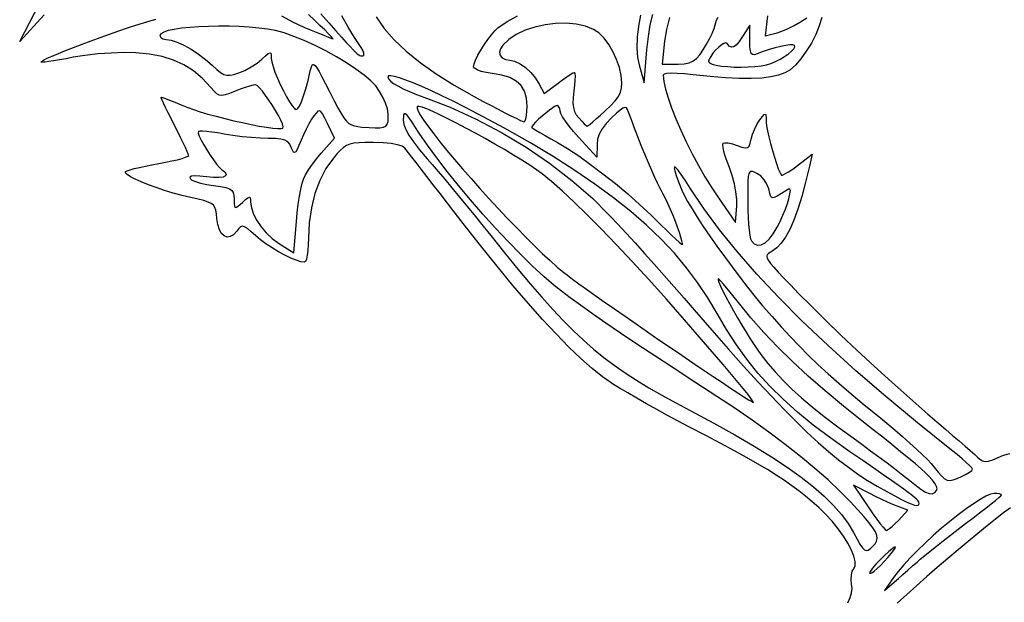
# Model space of a CAD drawing. Units: millimetres. Extents: x -92 to 93, y -132 to 131.
# Drawn here: x -68 to -32, y -22 to -1 of the extents above; entities that cross this region are included whole.
import ezdxf

# ---------------------------------------------------------------- set-up
doc = ezdxf.new("R2010")
doc.units = ezdxf.units.MM
doc.layers.add('По умолчанию', color=7, linetype='Continuous', lineweight=30)

msp = doc.modelspace()

# ---------------------------------------------------------------- linework, layer by layer
at = {"layer": 'По умолчанию', "color": 18, "lineweight": 30, "true_color": 0x000000, "extrusion": (0, 0, -1)}
for points in [[(67.206, -0.871), (68.098, -1.846), (68.098, -1.846), (67.205, -0.121)], [(37.994, -22.24), (37.906, -22.05), (37.856, -21.881), (37.84, -21.724), (37.856, -21.572), (37.856, -21.572), (37.875, -21.401), (37.867, -21.237), (37.833, -21.098), (37.777, -21.004), (37.777, -21.004), (37.725, -20.898), (37.725, -20.745), (37.773, -20.553), (37.863, -20.33), (37.992, -20.083), (38.155, -19.821), (38.347, -19.552), (38.564, -19.283), (38.801, -19.023), (39.053, -18.78), (39.053, -18.78), (39.292, -18.57), (39.53, -18.37), (39.774, -18.177), (40.03, -17.988), (40.302, -17.798), (40.597, -17.605), (40.92, -17.404), (41.277, -17.192), (41.674, -16.966), (42.115, -16.723), (42.608, -16.457), (43.157, -16.167), (43.769, -15.849), (43.769, -15.849), (44.161, -15.644), (44.553, -15.433), (44.939, -15.222), (45.312, -15.013), (45.666, -14.811), (45.994, -14.619), (46.29, -14.442), (46.546, -14.282), (46.757, -14.144), (46.915, -14.032), (46.915, -14.032), (47.291, -13.729), (47.698, -13.368), (48.134, -12.95), (48.6, -12.474), (49.094, -11.943), (49.617, -11.355), (50.167, -10.712), (50.744, -10.014), (51.348, -9.261), (51.979, -8.455), (51.979, -8.455), (52.268, -8.081), (52.548, -7.719), (52.815, -7.374), (53.066, -7.05), (53.297, -6.751), (53.507, -6.481), (53.69, -6.245), (53.843, -6.047), (53.965, -5.892), (54.05, -5.783), (54.095, -5.726), (54.095, -5.726), (54.195, -5.652), (54.361, -5.595), (54.592, -5.554), (54.888, -5.529), (55.247, -5.521), (55.247, -5.521), (55.534, -5.522), (55.763, -5.529), (55.947, -5.545), (56.097, -5.576), (56.221, -5.624), (56.333, -5.695), (56.442, -5.792), (56.56, -5.92), (56.697, -6.083), (56.697, -6.083), (56.964, -6.46), (57.187, -6.891), (57.366, -7.369), (57.496, -7.885), (57.577, -8.431), (57.604, -8.998), (57.604, -8.998), (57.609, -9.229), (57.624, -9.437), (57.647, -9.614), (57.676, -9.751), (57.71, -9.839), (57.749, -9.871), (57.749, -9.871), (57.878, -9.852), (58.048, -9.798), (58.247, -9.716), (58.466, -9.61), (58.695, -9.485), (58.925, -9.348), (59.145, -9.202), (59.345, -9.055), (59.516, -8.911), (59.516, -8.911), (59.691, -8.753), (59.822, -8.644), (59.922, -8.581), (60, -8.561), (60.066, -8.584), (60.132, -8.644), (60.207, -8.741), (60.207, -8.741), (60.324, -8.869), (60.442, -8.938), (60.557, -8.952), (60.664, -8.912), (60.76, -8.822), (60.839, -8.685), (60.898, -8.502), (60.932, -8.277), (60.932, -8.277), (60.947, -8.112), (60.968, -7.981), (61, -7.879), (61.053, -7.798), (61.133, -7.734), (61.249, -7.679), (61.406, -7.629), (61.614, -7.577), (61.879, -7.518), (61.879, -7.518), (62.196, -7.441), (62.517, -7.353), (62.833, -7.257), (63.137, -7.156), (63.422, -7.053), (63.677, -6.951), (63.897, -6.853), (64.072, -6.764), (64.195, -6.685), (64.257, -6.62), (64.25, -6.572), (64.25, -6.572), (64.194, -6.543), (64.086, -6.507), (63.935, -6.465), (63.747, -6.42), (63.531, -6.372), (63.293, -6.325), (63.041, -6.28), (63.041, -6.28), (62.793, -6.234), (62.564, -6.187), (62.362, -6.14), (62.194, -6.095), (62.065, -6.054), (61.983, -6.017), (61.954, -5.989), (61.954, -5.989), (61.968, -5.938), (62.008, -5.84), (62.07, -5.701), (62.151, -5.529), (62.249, -5.33), (62.359, -5.11), (62.479, -4.877), (62.479, -4.877), (62.597, -4.647), (62.704, -4.436), (62.796, -4.249), (62.87, -4.092), (62.923, -3.973), (62.952, -3.897), (62.955, -3.871), (62.955, -3.871), (62.909, -3.884), (62.804, -3.922), (62.65, -3.98), (62.456, -4.056), (62.232, -4.145), (61.987, -4.244), (61.987, -4.244), (61.784, -4.319), (61.539, -4.399), (61.261, -4.481), (60.959, -4.564), (60.641, -4.645), (60.316, -4.723), (59.993, -4.795), (59.681, -4.861), (59.389, -4.917), (59.125, -4.962), (58.898, -4.995), (58.717, -5.012), (58.591, -5.013), (58.528, -4.995), (58.528, -4.995), (58.521, -4.941), (58.55, -4.84), (58.611, -4.702), (58.695, -4.537), (58.799, -4.355), (58.914, -4.166), (59.036, -3.979), (59.158, -3.804), (59.273, -3.651), (59.376, -3.53), (59.461, -3.45), (59.521, -3.421), (59.521, -3.421), (59.61, -3.433), (59.743, -3.466), (59.905, -3.516), (60.086, -3.58), (60.271, -3.654), (60.271, -3.654), (60.474, -3.737), (60.628, -3.789), (60.746, -3.809), (60.843, -3.794), (60.932, -3.742), (61.029, -3.652), (61.146, -3.52), (61.146, -3.52), (61.458, -3.191), (61.786, -2.917), (62.135, -2.694), (62.512, -2.52), (62.923, -2.392), (63.375, -2.306), (63.875, -2.26), (63.875, -2.26), (64.305, -2.251), (64.778, -2.265), (65.263, -2.299), (65.732, -2.351), (66.154, -2.42), (66.154, -2.42), (66.412, -2.47), (66.652, -2.513), (66.867, -2.548), (67.048, -2.576), (67.19, -2.594), (67.285, -2.601), (67.325, -2.597), (67.325, -2.597), (67.309, -2.57), (67.23, -2.522), (67.096, -2.456), (66.913, -2.375), (66.688, -2.281), (66.428, -2.176), (66.139, -2.063), (65.828, -1.944), (65.502, -1.822), (65.167, -1.7), (64.83, -1.579), (64.498, -1.462), (64.178, -1.353), (63.876, -1.252), (63.598, -1.164), (63.353, -1.089), (63.146, -1.031)], [(44.476, -0.969), (44.591, -1.409), (44.66, -1.839), (44.66, -1.839), (44.746, -2.671), (44.746, -2.671), (44.162, -2.664), (44.162, -2.664), (43.941, -2.654), (43.766, -2.624), (43.623, -2.565), (43.498, -2.468), (43.376, -2.326), (43.242, -2.129), (43.242, -2.129), (43.131, -1.944), (43.025, -1.747), (42.932, -1.553), (42.859, -1.378), (42.813, -1.236), (42.813, -1.236), (42.764, -1.068), (42.713, -0.957)], [(38.942, -0.972), (39.032, -1.273), (39.161, -1.587), (39.32, -1.901), (39.503, -2.201), (39.699, -2.473), (39.902, -2.705), (40.102, -2.882), (40.102, -2.882), (40.284, -2.989), (40.513, -3.073), (40.791, -3.135), (41.122, -3.176), (41.506, -3.195), (41.945, -3.193), (42.442, -3.169), (42.998, -3.123), (43.616, -3.057), (43.616, -3.057), (43.935, -3.023), (44.203, -3.004), (44.417, -3), (44.574, -3.009), (44.671, -3.033), (44.704, -3.072), (44.704, -3.072), (44.683, -3.295), (44.623, -3.573), (44.528, -3.897), (44.402, -4.259), (44.247, -4.651), (44.069, -5.065), (43.869, -5.491), (43.654, -5.923), (43.425, -6.351), (43.187, -6.767), (42.943, -7.164), (42.697, -7.533), (42.697, -7.533), (42.079, -8.42), (42.079, -8.42), (42.034, -7.82), (42.034, -7.82), (42.034, -7.584), (42.064, -7.311), (42.12, -7.017), (42.201, -6.716), (42.302, -6.426), (42.302, -6.426), (42.382, -6.212), (42.448, -6.014), (42.498, -5.839), (42.529, -5.698), (42.54, -5.597), (42.529, -5.545), (42.529, -5.545), (42.461, -5.525), (42.342, -5.532), (42.187, -5.565), (42.013, -5.621), (42.013, -5.621), (41.843, -5.681), (41.721, -5.709), (41.637, -5.698), (41.58, -5.645), (41.539, -5.544), (41.503, -5.389), (41.503, -5.389), (41.454, -5.213), (41.379, -5.023), (41.289, -4.843), (41.193, -4.696), (41.193, -4.696), (41.098, -4.574), (41.034, -4.504), (40.993, -4.487), (40.972, -4.526), (40.962, -4.624), (40.959, -4.781), (40.959, -4.781), (40.946, -4.912), (40.913, -5.094), (40.865, -5.314), (40.804, -5.556), (40.735, -5.807), (40.662, -6.053), (40.59, -6.28), (40.521, -6.473), (40.46, -6.619), (40.411, -6.704), (40.411, -6.704), (40.368, -6.702), (40.279, -6.659), (40.152, -6.584), (39.998, -6.48), (39.827, -6.354), (39.827, -6.354), (39.292, -5.946), (39.292, -5.946), (39.388, -6.371), (39.388, -6.371), (39.528, -6.957), (39.669, -7.478), (39.812, -7.938), (39.958, -8.336), (40.106, -8.675), (40.258, -8.956), (40.415, -9.18), (40.577, -9.35), (40.744, -9.465), (40.744, -9.465), (40.822, -9.508), (40.883, -9.55), (40.922, -9.594), (40.936, -9.648), (40.923, -9.715), (40.879, -9.801), (40.801, -9.911), (40.685, -10.05), (40.529, -10.223), (40.33, -10.435), (40.083, -10.692), (39.787, -10.998), (39.787, -10.998), (39.321, -11.47), (38.805, -11.978), (38.247, -12.515), (37.653, -13.074), (37.032, -13.648), (36.392, -14.23), (35.74, -14.812), (35.084, -15.388), (34.431, -15.951), (34.431, -15.951), (34.186, -16.16), (33.951, -16.362), (33.734, -16.549), (33.542, -16.715), (33.383, -16.853), (33.264, -16.958), (33.194, -17.022), (33.194, -17.022), (33.104, -17.085), (33.002, -17.111), (32.879, -17.1), (32.724, -17.05), (32.528, -16.96), (32.528, -16.96), (32.341, -16.884), (32.107, -16.815)], [(40.917, -0.916), (40.994, -1.636), (40.994, -1.636), (40.561, -1.531), (40.561, -1.531), (40.392, -1.475), (40.182, -1.384), (39.949, -1.266), (39.711, -1.13), (39.486, -0.987)]]:
    msp.add_lwpolyline(points, dxfattribs=at)
at = {"layer": 'По умолчанию', "color": 18, "lineweight": 30, "true_color": 0x000000}
for points in [[(-58.584, -0.915), (-58.156, -1.143), (-57.765, -1.323), (-57.765, -1.323), (-57.501, -1.434), (-57.258, -1.534), (-57.047, -1.62), (-56.877, -1.688), (-56.759, -1.733), (-56.704, -1.751), (-56.704, -1.751), (-56.713, -1.731), (-56.771, -1.665), (-56.872, -1.561), (-57.012, -1.424), (-57.184, -1.259), (-57.383, -1.071), (-57.604, -0.865)], [(-57.154, -0.835), (-56.857, -1.17), (-56.607, -1.452), (-56.398, -1.686), (-56.227, -1.877), (-56.088, -2.028), (-55.978, -2.145), (-55.892, -2.232), (-55.825, -2.293), (-55.773, -2.333), (-55.731, -2.356), (-55.696, -2.367), (-55.662, -2.37), (-55.625, -2.371), (-55.625, -2.371), (-55.583, -2.344), (-55.584, -2.271), (-55.626, -2.164), (-55.706, -2.033)], [(-55.706, -2.033), (-55.931, -1.697), (-56.159, -1.324), (-56.391, -0.909)], [(-55.145, -0.955), (-54.851, -1.373), (-54.486, -1.788), (-54.049, -2.201), (-53.541, -2.613), (-52.96, -3.024), (-52.306, -3.435), (-51.579, -3.845), (-51.579, -3.845), (-51.273, -4.009), (-50.98, -4.164), (-50.707, -4.306), (-50.459, -4.435), (-50.24, -4.546), (-50.056, -4.637), (-49.912, -4.705), (-49.814, -4.749), (-49.766, -4.765), (-49.766, -4.765), (-49.731, -4.737), (-49.7, -4.657), (-49.676, -4.533), (-49.66, -4.375), (-49.654, -4.194)], [(-49.654, -4.194), (-49.677, -3.901), (-49.749, -3.654), (-49.871, -3.45), (-50.047, -3.285), (-50.279, -3.159), (-50.57, -3.067), (-50.923, -3.008), (-50.923, -3.008), (-51.138, -2.976), (-51.324, -2.931), (-51.472, -2.878), (-51.569, -2.82), (-51.603, -2.764), (-51.603, -2.764), (-51.583, -2.662), (-51.526, -2.519), (-51.44, -2.347), (-51.333, -2.158), (-51.211, -1.963), (-51.082, -1.773), (-50.952, -1.601), (-50.83, -1.457), (-50.722, -1.353), (-50.722, -1.353), (-50.384, -1.115), (-50.007, -0.918)], [(-45.532, -0.888), (-45.609, -1.29), (-45.654, -1.688), (-45.664, -2.071), (-45.637, -2.425), (-45.571, -2.74), (-45.571, -2.74), (-45.394, -3.346), (-45.394, -3.346), (-45.296, -2.146), (-45.296, -2.146), (-45.246, -1.668), (-45.175, -1.245), (-45.081, -0.867)], [(-54.703, -4.475), (-54.731, -4.291), (-54.796, -4.085), (-54.892, -3.87), (-55.013, -3.658), (-55.154, -3.461), (-55.154, -3.461), (-55.336, -3.27), (-55.58, -3.063), (-55.876, -2.845), (-56.213, -2.623), (-56.58, -2.403), (-56.966, -2.19), (-57.36, -1.991), (-57.752, -1.812), (-58.131, -1.658), (-58.485, -1.535), (-58.804, -1.451), (-58.804, -1.451), (-59.091, -1.398), (-59.411, -1.357), (-59.756, -1.326), (-60.118, -1.304), (-60.489, -1.292), (-60.862, -1.29), (-61.229, -1.296), (-61.581, -1.311), (-61.912, -1.335), (-62.213, -1.366), (-62.477, -1.405), (-62.696, -1.451), (-62.862, -1.504), (-62.967, -1.564), (-63.004, -1.63), (-63.004, -1.63), (-62.972, -1.701), (-62.889, -1.751), (-62.772, -1.771), (-62.772, -1.771), (-62.592, -1.796), (-62.374, -1.869), (-62.127, -1.982), (-61.865, -2.129), (-61.599, -2.303), (-61.341, -2.498), (-61.103, -2.706), (-61.103, -2.706), (-60.934, -2.861), (-60.798, -2.972), (-60.68, -3.041), (-60.568, -3.074), (-60.448, -3.073), (-60.308, -3.042), (-60.134, -2.986), (-60.134, -2.986), (-59.916, -2.894), (-59.685, -2.77), (-59.47, -2.63), (-59.298, -2.491), (-59.298, -2.491), (-59.157, -2.361), (-59.06, -2.281), (-59.001, -2.253), (-58.969, -2.274), (-58.956, -2.345), (-58.954, -2.465), (-58.954, -2.465), (-58.937, -2.589), (-58.89, -2.758), (-58.818, -2.96), (-58.727, -3.182), (-58.624, -3.413), (-58.513, -3.641), (-58.4, -3.854), (-58.293, -4.04), (-58.195, -4.188), (-58.113, -4.286), (-58.052, -4.321), (-58.052, -4.321), (-57.995, -4.287), (-57.929, -4.19), (-57.856, -4.034), (-57.779, -3.823), (-57.698, -3.563), (-57.616, -3.257), (-57.534, -2.911), (-57.534, -2.911), (-57.508, -2.803), (-57.481, -2.725), (-57.45, -2.682), (-57.412, -2.678), (-57.362, -2.717), (-57.298, -2.803), (-57.216, -2.939), (-57.112, -3.13), (-56.982, -3.38), (-56.824, -3.691), (-56.824, -3.691), (-56.664, -4.005), (-56.529, -4.26), (-56.415, -4.463), (-56.314, -4.619), (-56.22, -4.737), (-56.129, -4.821), (-56.035, -4.878), (-55.93, -4.915), (-55.811, -4.938), (-55.669, -4.953), (-55.669, -4.953), (-55.392, -4.976), (-55.172, -4.987), (-55.002, -4.983), (-54.877, -4.961), (-54.791, -4.918), (-54.736, -4.851), (-54.708, -4.757), (-54.699, -4.633), (-54.703, -4.475)], [(-46.816, -4.371), (-46.608, -4.175), (-46.45, -4), (-46.335, -3.84), (-46.26, -3.685), (-46.219, -3.527), (-46.207, -3.359), (-46.207, -3.359), (-46.232, -3.079), (-46.298, -2.787), (-46.399, -2.494), (-46.531, -2.212), (-46.686, -1.95), (-46.858, -1.721), (-47.044, -1.536), (-47.235, -1.406), (-47.235, -1.406), (-47.534, -1.286), (-47.872, -1.211), (-48.238, -1.18), (-48.618, -1.188), (-49.001, -1.236), (-49.375, -1.32), (-49.728, -1.438), (-50.048, -1.588), (-50.322, -1.769), (-50.539, -1.978), (-50.539, -1.978), (-50.623, -2.113), (-50.652, -2.239), (-50.629, -2.351), (-50.557, -2.441), (-50.441, -2.501), (-50.283, -2.524), (-50.283, -2.524), (-50.106, -2.559), (-49.911, -2.652), (-49.71, -2.793), (-49.518, -2.971), (-49.347, -3.174), (-49.211, -3.393), (-49.211, -3.393), (-49.033, -3.74), (-49.033, -3.74), (-48.528, -3.355), (-48.528, -3.355), (-48.365, -3.234), (-48.215, -3.129), (-48.088, -3.045), (-47.994, -2.99), (-47.942, -2.971), (-47.942, -2.971), (-47.921, -3.005), (-47.911, -3.102), (-47.914, -3.249), (-47.928, -3.435), (-47.953, -3.648), (-47.953, -3.648), (-47.98, -3.889), (-47.986, -4.086), (-47.971, -4.248), (-47.932, -4.385), (-47.868, -4.507), (-47.776, -4.623), (-47.776, -4.623), (-47.669, -4.739), (-47.575, -4.833), (-47.505, -4.897), (-47.468, -4.921), (-47.468, -4.921), (-47.435, -4.901), (-47.364, -4.845), (-47.26, -4.759), (-47.13, -4.648), (-46.98, -4.517), (-46.816, -4.371)], [(-40.952, -2.69), (-40.791, -2.639), (-40.622, -2.568), (-40.455, -2.483), (-40.297, -2.389), (-40.157, -2.292), (-40.042, -2.198), (-39.962, -2.112), (-39.924, -2.04), (-39.936, -1.988), (-39.936, -1.988), (-39.996, -1.967), (-40.104, -1.968), (-40.252, -1.987), (-40.432, -2.022), (-40.634, -2.073), (-40.851, -2.137), (-41.073, -2.212), (-41.291, -2.295), (-41.291, -2.295), (-41.388, -2.326), (-41.459, -2.323), (-41.507, -2.278), (-41.537, -2.185), (-41.553, -2.036), (-41.558, -1.824), (-41.558, -1.824), (-41.562, -1.246), (-41.562, -1.246), (-41.818, -1.658), (-41.818, -1.658), (-41.944, -1.848), (-42.052, -1.976), (-42.145, -2.045), (-42.229, -2.057), (-42.306, -2.013), (-42.382, -1.916), (-42.382, -1.916), (-42.427, -1.895), (-42.501, -1.918), (-42.594, -1.976), (-42.697, -2.061), (-42.802, -2.163), (-42.898, -2.274), (-42.979, -2.385), (-43.034, -2.487), (-43.054, -2.571), (-43.054, -2.571), (-43.02, -2.623), (-42.923, -2.668), (-42.775, -2.706), (-42.586, -2.736), (-42.365, -2.759), (-42.123, -2.773), (-41.87, -2.777), (-41.616, -2.772), (-41.372, -2.756), (-41.147, -2.729), (-40.952, -2.69)], [(-35.404, -18.625), (-35.408, -18.596), (-35.422, -18.563), (-35.452, -18.524), (-35.499, -18.474), (-35.57, -18.412), (-35.668, -18.333), (-35.797, -18.235), (-35.961, -18.115), (-36.165, -17.969), (-36.412, -17.796), (-36.706, -17.591), (-37.052, -17.351), (-37.454, -17.074), (-37.916, -16.756), (-37.916, -16.756), (-38.616, -16.261), (-39.251, -15.783), (-39.826, -15.313), (-40.349, -14.847), (-40.827, -14.376), (-41.264, -13.894), (-41.669, -13.395), (-42.047, -12.872), (-42.405, -12.318), (-42.749, -11.726), (-42.749, -11.726), (-43.085, -11.157), (-43.454, -10.604), (-43.858, -10.067), (-44.301, -9.542), (-44.784, -9.028), (-45.311, -8.522), (-45.886, -8.021), (-46.509, -7.523), (-47.186, -7.026), (-47.917, -6.528), (-48.707, -6.025), (-49.558, -5.516), (-50.473, -4.998), (-51.454, -4.469), (-51.454, -4.469), (-51.912, -4.232), (-52.347, -4.013), (-52.756, -3.814), (-53.134, -3.637), (-53.48, -3.483), (-53.79, -3.353), (-54.061, -3.247), (-54.29, -3.168), (-54.474, -3.115), (-54.609, -3.092), (-54.692, -3.097), (-54.722, -3.134), (-54.693, -3.202), (-54.604, -3.303), (-54.604, -3.303), (-54.509, -3.374), (-54.357, -3.461), (-54.159, -3.56), (-53.926, -3.664), (-53.67, -3.768), (-53.404, -3.867), (-53.404, -3.867), (-52.448, -4.236), (-51.506, -4.666), (-50.584, -5.152), (-49.692, -5.688), (-48.837, -6.271), (-48.027, -6.895), (-47.27, -7.556), (-47.27, -7.556), (-47.096, -7.724), (-46.883, -7.938), (-46.636, -8.194), (-46.357, -8.488), (-46.053, -8.814), (-45.728, -9.168), (-45.386, -9.544), (-45.031, -9.938), (-44.669, -10.344), (-44.303, -10.759), (-43.938, -11.176), (-43.578, -11.592), (-43.578, -11.592), (-42.938, -12.332), (-42.341, -13.014), (-41.783, -13.64), (-41.261, -14.215), (-40.772, -14.74), (-40.312, -15.219), (-39.878, -15.656), (-39.467, -16.054), (-39.074, -16.415), (-38.697, -16.744), (-38.332, -17.043), (-37.976, -17.315), (-37.626, -17.565), (-37.277, -17.794), (-36.928, -18.006), (-36.573, -18.205), (-36.573, -18.205), (-36.281, -18.361), (-36.039, -18.486), (-35.844, -18.582), (-35.691, -18.649), (-35.576, -18.691), (-35.494, -18.707), (-35.441, -18.701), (-35.413, -18.673), (-35.404, -18.625)], [(-41.802, -14.458), (-42.531, -13.589), (-43.24, -12.756), (-43.927, -11.962), (-44.59, -11.209), (-45.226, -10.5), (-45.834, -9.835), (-46.411, -9.219), (-46.956, -8.653), (-47.465, -8.14), (-47.937, -7.681), (-48.37, -7.28), (-48.761, -6.938), (-49.109, -6.658), (-49.109, -6.658), (-49.313, -6.509), (-49.56, -6.343), (-49.84, -6.162), (-50.149, -5.972), (-50.48, -5.774), (-50.824, -5.574), (-51.177, -5.374), (-51.531, -5.178), (-51.879, -4.991), (-52.214, -4.814), (-52.53, -4.654), (-52.82, -4.511), (-53.078, -4.392), (-53.296, -4.298), (-53.467, -4.234), (-53.586, -4.204), (-53.644, -4.211), (-53.644, -4.211), (-53.653, -4.27), (-53.613, -4.378), (-53.529, -4.53), (-53.404, -4.721), (-53.242, -4.948), (-53.046, -5.206), (-52.82, -5.492), (-52.567, -5.801), (-52.292, -6.129), (-51.998, -6.472), (-51.689, -6.826), (-51.368, -7.186), (-51.039, -7.549), (-50.706, -7.91), (-50.372, -8.265), (-50.04, -8.61), (-49.716, -8.942), (-49.401, -9.255), (-49.101, -9.545), (-48.818, -9.809), (-48.557, -10.043), (-48.32, -10.241), (-48.32, -10.241), (-48.189, -10.343), (-48.004, -10.48), (-47.773, -10.649), (-47.5, -10.845), (-47.19, -11.064), (-46.849, -11.305), (-46.481, -11.561), (-46.094, -11.831), (-45.691, -12.11), (-45.278, -12.395), (-44.86, -12.682), (-44.443, -12.968), (-44.032, -13.248), (-43.633, -13.519), (-43.25, -13.778), (-42.889, -14.021), (-42.555, -14.243), (-42.255, -14.443), (-41.992, -14.615), (-41.772, -14.757), (-41.601, -14.864), (-41.485, -14.933), (-41.427, -14.96), (-41.427, -14.96), (-41.432, -14.937), (-41.479, -14.867), (-41.56, -14.758), (-41.67, -14.619), (-41.802, -14.458)], [(-44.261, -8.389), (-44.348, -8.168), (-44.441, -7.947), (-44.535, -7.736), (-44.625, -7.546), (-44.706, -7.388), (-44.773, -7.273), (-44.773, -7.273), (-44.834, -7.165), (-44.915, -7), (-45.014, -6.787), (-45.125, -6.534), (-45.246, -6.251), (-45.373, -5.945), (-45.502, -5.628), (-45.629, -5.306), (-45.751, -4.99), (-45.864, -4.687), (-45.963, -4.408), (-45.963, -4.408), (-46.002, -4.313), (-46.043, -4.256), (-46.096, -4.238), (-46.169, -4.264), (-46.269, -4.335), (-46.404, -4.454), (-46.584, -4.625), (-46.584, -4.625), (-46.778, -4.83), (-46.925, -5.024), (-47.028, -5.212), (-47.089, -5.398), (-47.11, -5.588), (-47.11, -5.588), (-47.116, -6.046), (-47.116, -6.046), (-47.785, -5.319), (-47.785, -5.319), (-47.962, -5.118), (-48.122, -4.924), (-48.257, -4.743), (-48.362, -4.587), (-48.43, -4.463), (-48.454, -4.381), (-48.454, -4.381), (-48.469, -4.276), (-48.51, -4.202), (-48.566, -4.175), (-48.566, -4.175), (-48.629, -4.198), (-48.724, -4.256), (-48.842, -4.341), (-48.973, -4.444), (-49.107, -4.558), (-49.234, -4.673), (-49.345, -4.781), (-49.43, -4.874), (-49.48, -4.943), (-49.484, -4.979), (-49.484, -4.979), (-49.438, -5.008), (-49.336, -5.068), (-49.187, -5.154), (-49, -5.261), (-48.785, -5.384), (-48.55, -5.517), (-48.55, -5.517), (-48.182, -5.738), (-47.777, -6.006), (-47.345, -6.314), (-46.898, -6.652), (-46.444, -7.012), (-45.996, -7.386), (-45.563, -7.765), (-45.157, -8.141), (-44.788, -8.505), (-44.788, -8.505), (-44.59, -8.704), (-44.409, -8.881), (-44.252, -9.028), (-44.127, -9.138), (-44.042, -9.205), (-44.004, -9.221), (-44.004, -9.221), (-44.003, -9.181), (-44.023, -9.091), (-44.062, -8.959), (-44.116, -8.792), (-44.183, -8.599), (-44.261, -8.389)], [(-57.787, -6.85), (-57.711, -6.697), (-57.597, -6.51), (-57.457, -6.305), (-57.301, -6.097), (-57.141, -5.903), (-57.141, -5.903), (-56.657, -5.353), (-56.657, -5.353), (-56.92, -4.802), (-56.92, -4.802), (-57.015, -4.605), (-57.089, -4.469), (-57.149, -4.389), (-57.204, -4.36), (-57.259, -4.38), (-57.324, -4.444), (-57.405, -4.548), (-57.405, -4.548), (-57.488, -4.672), (-57.583, -4.837), (-57.683, -5.028), (-57.78, -5.232), (-57.867, -5.431), (-57.867, -5.431), (-57.949, -5.629), (-58.014, -5.768), (-58.065, -5.852), (-58.106, -5.882), (-58.144, -5.864), (-58.182, -5.8), (-58.225, -5.694), (-58.225, -5.694), (-58.28, -5.576), (-58.354, -5.49), (-58.458, -5.431), (-58.604, -5.394), (-58.805, -5.376), (-59.072, -5.371), (-59.072, -5.371), (-59.345, -5.362), (-59.668, -5.34), (-60.014, -5.305), (-60.356, -5.261), (-60.666, -5.21), (-60.666, -5.21), (-60.899, -5.17), (-61.113, -5.139), (-61.299, -5.118), (-61.45, -5.107), (-61.554, -5.108), (-61.604, -5.121), (-61.604, -5.121), (-61.608, -5.177), (-61.571, -5.283), (-61.502, -5.429), (-61.408, -5.601), (-61.298, -5.787), (-61.178, -5.975), (-61.057, -6.151), (-60.941, -6.305), (-60.84, -6.422), (-60.76, -6.492), (-60.76, -6.492), (-60.639, -6.584), (-60.591, -6.663), (-60.612, -6.726), (-60.699, -6.77), (-60.845, -6.793), (-61.048, -6.794), (-61.302, -6.769), (-61.302, -6.769), (-61.548, -6.741), (-61.732, -6.733), (-61.853, -6.745), (-61.911, -6.776), (-61.906, -6.827), (-61.906, -6.827), (-61.837, -6.881), (-61.704, -6.937), (-61.52, -6.992), (-61.3, -7.042), (-61.057, -7.081), (-61.057, -7.081), (-60.799, -7.118), (-60.607, -7.156), (-60.472, -7.2), (-60.384, -7.258), (-60.333, -7.335), (-60.31, -7.439), (-60.304, -7.574), (-60.304, -7.574), (-60.302, -7.735), (-60.291, -7.835), (-60.264, -7.878), (-60.212, -7.867), (-60.128, -7.805), (-60.004, -7.696), (-60.004, -7.696), (-59.886, -7.591), (-59.803, -7.528), (-59.75, -7.506), (-59.72, -7.524), (-59.707, -7.582), (-59.704, -7.68), (-59.704, -7.68), (-59.677, -7.892), (-59.601, -8.12), (-59.481, -8.354), (-59.324, -8.585), (-59.135, -8.805), (-58.921, -9.005), (-58.687, -9.176), (-58.687, -9.176), (-58.129, -9.53), (-58.129, -9.53), (-58.04, -8.388), (-58.04, -8.388), (-58.01, -8.071), (-57.972, -7.758), (-57.929, -7.465), (-57.882, -7.206), (-57.834, -6.996), (-57.787, -6.85)], [(-37.084, -20.191), (-37.003, -20.098), (-36.95, -20.004), (-36.929, -19.905), (-36.942, -19.794), (-36.993, -19.666), (-37.084, -19.514), (-37.218, -19.334), (-37.398, -19.119), (-37.627, -18.864), (-37.907, -18.563), (-37.907, -18.563), (-38.283, -18.183), (-38.713, -17.781), (-39.192, -17.362), (-39.714, -16.93), (-40.272, -16.49), (-40.862, -16.046), (-41.476, -15.604), (-42.108, -15.168), (-42.754, -14.743), (-42.754, -14.743), (-43.558, -14.224), (-44.31, -13.734), (-45.011, -13.274), (-45.659, -12.844), (-46.253, -12.444), (-46.794, -12.076), (-47.28, -11.738), (-47.71, -11.433), (-48.085, -11.16), (-48.403, -10.92), (-48.664, -10.714), (-48.664, -10.714), (-49.045, -10.386), (-49.457, -10.005), (-49.892, -9.579), (-50.344, -9.116), (-50.802, -8.627), (-51.261, -8.118), (-51.712, -7.6), (-52.147, -7.081), (-52.558, -6.57), (-52.939, -6.076), (-53.279, -5.607), (-53.573, -5.173), (-53.573, -5.173), (-53.731, -4.93), (-53.858, -4.741), (-53.957, -4.604), (-54.031, -4.515), (-54.084, -4.471), (-54.12, -4.47), (-54.141, -4.509), (-54.151, -4.586), (-54.154, -4.697), (-54.154, -4.697), (-54.133, -4.857), (-54.066, -5.04), (-53.952, -5.251), (-53.785, -5.496), (-53.563, -5.779), (-53.283, -6.108), (-53.283, -6.108), (-53.103, -6.314), (-52.889, -6.565), (-52.647, -6.852), (-52.384, -7.168), (-52.105, -7.504), (-51.819, -7.854), (-51.53, -8.207), (-51.247, -8.557), (-50.976, -8.896), (-50.976, -8.896), (-50.462, -9.536), (-49.985, -10.12), (-49.54, -10.652), (-49.121, -11.138), (-48.723, -11.582), (-48.341, -11.988), (-47.969, -12.361), (-47.604, -12.705), (-47.238, -13.025), (-46.868, -13.326), (-46.487, -13.612), (-46.091, -13.888), (-45.675, -14.158), (-45.233, -14.426), (-44.76, -14.698), (-44.25, -14.978), (-43.7, -15.271), (-43.7, -15.271), (-42.865, -15.717), (-42.1, -16.142), (-41.404, -16.55), (-40.772, -16.941), (-40.204, -17.317), (-39.696, -17.68), (-39.247, -18.032), (-38.854, -18.375), (-38.514, -18.71), (-38.226, -19.039), (-37.986, -19.364), (-37.792, -19.686), (-37.792, -19.686), (-37.66, -19.932), (-37.554, -20.116), (-37.466, -20.243), (-37.392, -20.318), (-37.323, -20.345), (-37.253, -20.33), (-37.176, -20.277), (-37.084, -20.191)], [(-33.836, -17.647), (-33.688, -17.572), (-33.568, -17.498), (-33.488, -17.432), (-33.46, -17.384), (-33.46, -17.384), (-33.489, -17.339), (-33.568, -17.257), (-33.688, -17.145), (-33.844, -17.01), (-34.026, -16.858), (-34.229, -16.696), (-34.229, -16.696), (-35.461, -15.71), (-36.619, -14.748), (-37.703, -13.81), (-38.714, -12.897), (-39.651, -12.007), (-40.515, -11.141), (-41.305, -10.3), (-42.021, -9.482), (-42.664, -8.688), (-43.233, -7.917), (-43.729, -7.171), (-43.729, -7.171), (-43.908, -6.889), (-44.054, -6.673), (-44.168, -6.52), (-44.248, -6.431), (-44.295, -6.406), (-44.308, -6.446), (-44.289, -6.55), (-44.237, -6.718), (-44.151, -6.95), (-44.033, -7.246), (-44.033, -7.246), (-43.946, -7.429), (-43.82, -7.659), (-43.659, -7.929), (-43.468, -8.233), (-43.25, -8.564), (-43.01, -8.917), (-42.753, -9.284), (-42.483, -9.66), (-42.204, -10.038), (-41.921, -10.412), (-41.639, -10.775), (-41.361, -11.122), (-41.092, -11.446), (-41.092, -11.446), (-40.751, -11.843), (-40.421, -12.216), (-40.095, -12.569), (-39.768, -12.91), (-39.433, -13.245), (-39.082, -13.579), (-38.71, -13.921), (-38.309, -14.275), (-37.873, -14.648), (-37.396, -15.046), (-36.87, -15.476), (-36.87, -15.476), (-36.575, -15.719), (-36.285, -15.963), (-36.005, -16.205), (-35.741, -16.439), (-35.499, -16.659), (-35.284, -16.861), (-35.103, -17.039), (-34.961, -17.187), (-34.864, -17.301), (-34.864, -17.301), (-34.716, -17.492), (-34.594, -17.634), (-34.489, -17.73), (-34.389, -17.783), (-34.284, -17.798), (-34.164, -17.778), (-34.018, -17.726), (-33.836, -17.647)], [(-40.562, -8.594), (-40.455, -8.383), (-40.353, -8.157), (-40.261, -7.933), (-40.187, -7.728), (-40.139, -7.56), (-40.139, -7.56), (-40.098, -7.378), (-40.081, -7.264), (-40.097, -7.211), (-40.151, -7.214), (-40.253, -7.268), (-40.409, -7.369), (-40.409, -7.369), (-40.563, -7.467), (-40.671, -7.52), (-40.744, -7.525), (-40.794, -7.477), (-40.833, -7.371), (-40.872, -7.204), (-40.872, -7.204), (-40.934, -7.033), (-41.035, -6.87), (-41.161, -6.732), (-41.299, -6.639), (-41.299, -6.639), (-41.389, -6.598), (-41.462, -6.573), (-41.518, -6.57), (-41.561, -6.596), (-41.591, -6.656), (-41.612, -6.757), (-41.624, -6.904), (-41.63, -7.105), (-41.632, -7.364), (-41.632, -7.689), (-41.632, -7.689), (-41.628, -7.97), (-41.618, -8.238), (-41.602, -8.486), (-41.582, -8.703), (-41.558, -8.882), (-41.531, -9.015), (-41.502, -9.091), (-41.502, -9.091), (-41.4, -9.202), (-41.28, -9.248), (-41.147, -9.232), (-41.005, -9.157), (-40.857, -9.024), (-40.708, -8.836), (-40.562, -8.594)], [(-35.061, -17.63), (-35.167, -17.527), (-35.329, -17.381), (-35.539, -17.2), (-35.79, -16.988), (-36.076, -16.752), (-36.389, -16.497), (-36.724, -16.229), (-37.073, -15.953), (-37.429, -15.675), (-37.429, -15.675), (-38.154, -15.101), (-38.822, -14.547), (-39.439, -14.008), (-40.011, -13.478), (-40.544, -12.951), (-41.044, -12.422), (-41.516, -11.884), (-41.967, -11.333), (-41.967, -11.333), (-42.124, -11.136), (-42.272, -10.955), (-42.405, -10.794), (-42.519, -10.661), (-42.61, -10.559), (-42.673, -10.493), (-42.704, -10.471), (-42.704, -10.471), (-42.712, -10.503), (-42.684, -10.593), (-42.624, -10.733), (-42.537, -10.915), (-42.427, -11.13), (-42.298, -11.371), (-42.156, -11.628), (-42.005, -11.893), (-41.849, -12.158), (-41.693, -12.415), (-41.541, -12.655), (-41.398, -12.871), (-41.398, -12.871), (-41.153, -13.215), (-40.9, -13.542), (-40.633, -13.856), (-40.345, -14.165), (-40.03, -14.475), (-39.68, -14.792), (-39.289, -15.122), (-38.851, -15.471), (-38.358, -15.846), (-37.804, -16.253), (-37.804, -16.253), (-37.486, -16.485), (-37.171, -16.717), (-36.863, -16.944), (-36.57, -17.163), (-36.299, -17.368), (-36.055, -17.553), (-35.845, -17.715), (-35.676, -17.848), (-35.554, -17.948), (-35.554, -17.948), (-35.344, -18.115), (-35.175, -18.224), (-35.038, -18.278), (-34.928, -18.28), (-34.836, -18.233), (-34.836, -18.233), (-34.776, -18.169), (-34.753, -18.099), (-34.767, -18.016), (-34.822, -17.915), (-34.919, -17.788), (-35.061, -17.63)], [(-36.158, -19.25), (-35.81, -18.88), (-35.81, -18.88), (-36.202, -18.731), (-36.202, -18.731), (-36.356, -18.668), (-36.549, -18.584), (-36.763, -18.485), (-36.983, -18.381), (-37.192, -18.277), (-37.192, -18.277), (-37.79, -17.971), (-37.79, -17.971), (-37.235, -18.79), (-37.235, -18.79), (-37.084, -19.008), (-36.943, -19.204), (-36.817, -19.37), (-36.712, -19.5), (-36.635, -19.584), (-36.593, -19.615), (-36.593, -19.615), (-36.548, -19.598), (-36.474, -19.547), (-36.38, -19.467), (-36.272, -19.367), (-36.158, -19.25)], [(-35.479, -20.763), (-35.362, -20.66), (-35.201, -20.526), (-35.003, -20.365), (-34.776, -20.184), (-34.526, -19.987), (-34.262, -19.781), (-33.989, -19.572), (-33.716, -19.365), (-33.716, -19.365), (-33.453, -19.165), (-33.207, -18.977), (-32.984, -18.804), (-32.79, -18.651), (-32.629, -18.522), (-32.508, -18.421), (-32.431, -18.354), (-32.404, -18.323), (-32.404, -18.323), (-32.425, -18.303), (-32.484, -18.286), (-32.571, -18.275), (-32.677, -18.271), (-32.677, -18.271), (-32.806, -18.297), (-32.979, -18.371), (-33.189, -18.489), (-33.431, -18.645), (-33.698, -18.833), (-33.984, -19.048), (-34.282, -19.285), (-34.585, -19.538), (-34.888, -19.803), (-35.183, -20.073), (-35.465, -20.344), (-35.728, -20.609), (-35.964, -20.865), (-36.167, -21.104), (-36.331, -21.323), (-36.331, -21.323), (-36.657, -21.796), (-36.657, -21.796), (-36.293, -21.483), (-36.293, -21.483), (-36.155, -21.364), (-35.991, -21.22), (-35.815, -21.064), (-35.639, -20.907), (-35.479, -20.763)], [(-32.086, -18.788), (-32.338, -18.979), (-32.623, -19.2), (-32.935, -19.449), (-33.27, -19.721), (-33.623, -20.013), (-33.989, -20.32), (-34.364, -20.638), (-34.743, -20.964), (-35.121, -21.293), (-35.493, -21.622), (-35.854, -21.946), (-36.2, -22.261)], [(-36.303, -20.296), (-36.267, -20.235), (-36.273, -20.215), (-36.317, -20.236), (-36.397, -20.293), (-36.508, -20.386), (-36.648, -20.513), (-36.648, -20.513), (-36.823, -20.682), (-36.976, -20.842), (-37.096, -20.981), (-37.175, -21.09), (-37.204, -21.156), (-37.204, -21.156), (-37.183, -21.18), (-37.126, -21.157), (-37.039, -21.096), (-36.931, -21.003), (-36.807, -20.885), (-36.675, -20.748), (-36.542, -20.6), (-36.416, -20.447), (-36.303, -20.296)]]:
    msp.add_lwpolyline(points, dxfattribs=at)

doc.saveas('drawing.dxf')
